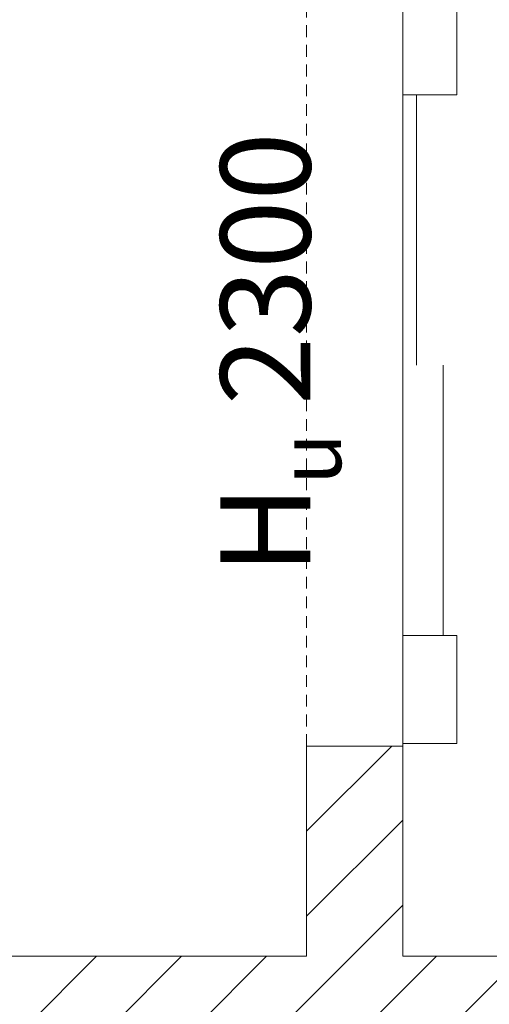
# Model space of a CAD drawing. Units: millimetres. Extents: x -7649 to 114458, y -298577 to -241027.
# Drawn here: x 64914 to 65695, y -276012 to -274373 of the extents above; entities that cross this region are included whole.
import ezdxf

# ---------------------------------------------------------------- set-up
doc = ezdxf.new("R2010")
doc.units = ezdxf.units.MM
doc.header["$MEASUREMENT"] = 0
doc.linetypes.add('DGN Style 2', pattern=[32.786806, 19.672084, -13.114722])
for name, color, linetype, lineweight in [('_ol_olev_hatch', 7, 'Continuous', 0), ('_ol_olev_sein', 7, 'Continuous', 9), ('_ol_olev_vaates', 252, 'Continuous', 0)]:
    doc.layers.add(name, color=color, linetype=linetype, lineweight=lineweight)
doc.layers.add('LL_kõrgused', color=151, linetype='Continuous', plot=False)
doc.styles.get("Standard").update_dxf_attribs({"font": 'malgun.ttf'})

# ---------------------------------------------------------------- blocks, each defined once
blk = doc.blocks.new('*U61')
at = {"layer": '_ol_olev_vaates', "linetype": 'Continuous', "ltscale": 1000}
for p, q in [((-1274.5, 630), (-1274.5, 450)), ((-1184.5, 450), (-1184.5, 630)), ((-1274.5, 450), (-1184.5, 450)), ((-1251.8, 450), (-1251.8, 0)), ((-1207.3, 0), (-1207.3, -450)), ((-1274.5, -450), (-1184.5, -450)), ((-1274.5, -630), (-1274.5, -450)), ((-1184.5, -450), (-1184.5, -630)), ((-1184.5, -630), (-1274.5, -630))]:
    blk.add_line(p, q, dxfattribs=at)

msp = doc.modelspace()

# ---------------------------------------------------------------- hatches: boundary and pattern name
at = {"layer": '_ol_olev_hatch', "linetype": 'Continuous'}
h = msp.add_hatch(dxfattribs=at)
h.set_pattern_fill('HATCH', color=256, style=0, pattern_type=2)
h.set_pattern_definition([(45, (66368.11, -276868.64), (-70.7107, 70.7107), [])])
h.paths.add_polyline_path([(68261.2, -274042.4), (68261.2, -274122.4), (65551.2, -274122.4), (65551.2, -274042.4)], flags=16)
h.paths.add_polyline_path([(65301.2, -282902.4), (65301.2, -282522.4), (68621.2, -282522.4), (68621.2, -275932.4), (68621.2, -274042.4), (68721.2, -274042.4), (68721.2, -273455.9), (68721.2, -273392.4), (68401.2, -273392.4), (68081.2, -273392.4), (67761.2, -273392.4), (67441.2, -273392.4), (67121.2, -273392.4), (66801.2, -273392.4), (66481.2, -273392.4), (65301.2, -273392.4), (65301.2, -273192.4), (64901.2, -273192.4), (64901.2, -274042.4), (65391.2, -274042.4), (65391.2, -274302.4), (65551.2, -274302.4), (65551.2, -274222.4), (68261.2, -274222.4), (68261.2, -275932.4), (65551.2, -275932.4), (65551.2, -275582.4), (65391.2, -275582.4), (65391.2, -275932.4), (64451.2, -275932.4), (64451.2, -276132.4), (64901.2, -276132.4), (64901.2, -276532.4), (65551.2, -276532.4), (65551.2, -276092.4), (68421.2, -276092.4), (68421.2, -282042.4), (65551.2, -282042.4), (65551.2, -281042.4), (64901.2, -281042.4), (64901.2, -281107.4), (62096.2, -281107.4), (62096.2, -281222.4), (64901.2, -281222.4), (64901.2, -282902.4)])

# ---------------------------------------------------------------- linework, layer by layer
at = {"layer": '_ol_olev_sein', "linetype": 'Continuous'}
for p, q in [((65551.2, -275582.4), (65391.2, -275582.4)), ((65391.2, -275582.4), (65391.2, -275932.4)), ((65551.2, -275932.4), (65551.2, -275582.4)), ((65391.2, -275932.4), (64451.2, -275932.4)), ((68261.2, -275932.4), (65551.2, -275932.4))]:
    msp.add_line(p, q, dxfattribs=at)
at = {"layer": '_ol_olev_vaates', "linetype": 'Continuous'}
msp.add_line((65551.2, -275582.4), (65551.2, -274222.4), dxfattribs=at)
at = {"layer": '_ol_olev_vaates', "linetype": 'DGN Style 2'}
msp.add_line((65391.2, -275582.4), (65391.2, -274302.4), dxfattribs=at)

# ---------------------------------------------------------------- block references
at = {"layer": '_ol_olev_vaates'}
msp.add_blockref('*U61', (66825.8, -274948.1), dxfattribs=at)

# ---------------------------------------------------------------- texts
at = {"layer": 'LL_kõrgused', "insert": (65196.7, -275440), "char_height": 150, "attachment_point": 1, "rotation": 90}
msp.add_mtext_dynamic_manual_height_columns('\\A1;\\pxqc;H{\\H0.7x;\\S^ u;} 2300', width=1022.551, gutter_width=1000, heights=[0], dxfattribs=at)

doc.saveas('drawing.dxf')
